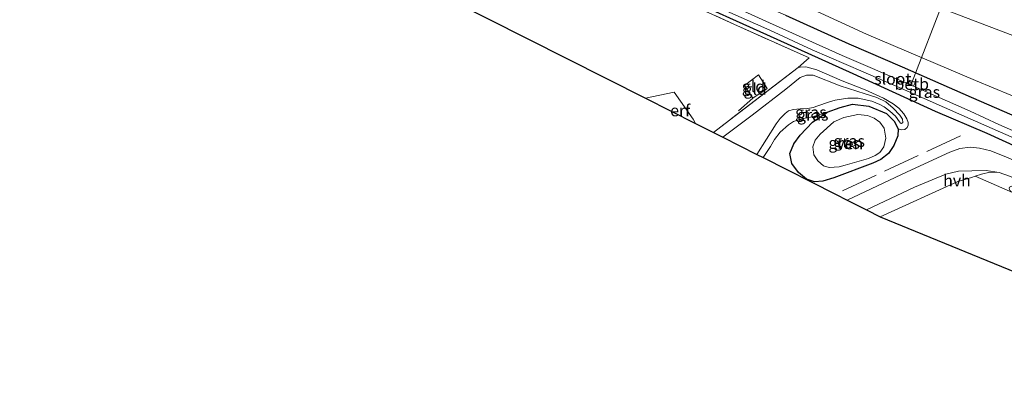
# Model space of a CAD drawing. Units: metres. Extents: x 229997 to 240003, y 481249 to 487501.
# Drawn here: x 238946 to 239158, y 482776 to 482853 of the extents above; entities that cross this region are included whole.
import ezdxf
from ezdxf.enums import TextEntityAlignment as Align

# ---------------------------------------------------------------- set-up
doc = ezdxf.new("R2010")
doc.units = ezdxf.units.M
doc.linetypes.add('IE-TERREINAFSCHEIDING', pattern=[10, 8, -2])
for name, color, linetype, lineweight in [('B-ME-AL-OVERIG-L-B1', 7, 'Continuous', 18), ('B-ME-GW-KRUINLIJN-L-B1', 93, 'Continuous', 18), ('B-ME-GW-TEENLIJN-L-B1', 93, 'Continuous', 18), ('B-ME-IE-GRASLAND-GV-B6', 93, 'Continuous', 18), ('B-ME-IE-GRONDWERKLIJN-GROND_INGERICHT-GV-B6', 253, 'Continuous', 18), ('B-ME-IE-TERREINAFSCHEIDING-DOORGANG-L-B1', 8, 'IE-TERREINAFSCHEIDING-KUNSTMATIG-OPEN', 18), ('B-ME-IE-TERREINAFSCHEIDING-RASTERHEKWERK-L-B1', 8, 'IE-TERREINAFSCHEIDING', 18), ('B-ME-OB-BEKLEDING-GV-B6', 253, 'Continuous', 18), ('B-ME-OG-WATER-GV-B6', 153, 'Continuous', 18), ('B-ME-VH-VERH_SOORT-BITUMEN-GV-B6', 8, 'IE-TERREINAFSCHEIDING-NATUURLIJK-HOUTWAL', 18), ('B-ME-VH-VERH_SOORT-HALF_VERHARDING-GV-B6', 8, 'IE-TERREINAFSCHEIDING-NATUURLIJK-HOUTWAL', 18)]:
    doc.layers.add(name, color=color, linetype=linetype, lineweight=lineweight)
doc.layers.add('B-ME-GW-INSTEEKWATERGANG-L-B1', color=10, linetype='Continuous')
doc.layers.add('B-ME-KG-KADASTRAAL-OPNAMEDTMGRENS-L-B1', color=10, linetype='Continuous')
doc.styles.add('NLCS-ISO', font='NLCS-ISO.TTF')
doc.linetypes.add('IE-TERREINAFSCHEIDING-KUNSTMATIG-OPEN', pattern='A,7,-1.5,[67,NLCS.SHX,S=0.75,R=0,X=0,Y=0],-1.5', length=10)
doc.linetypes.add('IE-TERREINAFSCHEIDING-NATUURLIJK-HOUTWAL', pattern='A,7,-1.5,[67,NLCS.SHX,S=0.75,R=45,X=0,Y=0],-1.5,7,-1.5,[70,NLCS.SHX,S=0.75,R=0,X=0,Y=0],-1.5', length=20)

msp = doc.modelspace()

# ---------------------------------------------------------------- linework, layer by layer
at = {"layer": 'B-ME-AL-OVERIG-L-B1'}
msp.add_line((239138.062, 482839.475, 8.755), (239151.031, 482873.154, 14.383), dxfattribs=at)
at = {"layer": 'B-ME-GW-INSTEEKWATERGANG-L-B1'}
for points in [[(239166.7057, 482823.062, 9.79), (239154.3087, 482828.7386, 9.6115), (239143.19, 482833.472, 9.618), (239125.515, 482841.517, 9.563), (239106.975, 482849.944, 9.471), (239088.814, 482858.226, 9.361)], [(239110.943, 482854.167, 10.258), (239124.56, 482848.03, 10.266), (239136.077, 482843.034, 10.287), (239150.865, 482836.535, 10.304), (239164.525, 482830.59, 10.296)], [(239135.217, 482829.737, 9.618), (239135.087, 482828.186, 9.702), (239134.291, 482826.108, 9.711), (239133.12, 482824.44, 9.707), (239131.484, 482823.107, 9.702), (239129.74, 482822.308, 9.702), (239121.376, 482819.194, 9.719), (239119.002, 482818.492, 9.757), (239117.196, 482818.348, 9.677), (239115.519, 482818.897, 9.648), (239113.747, 482820.334, 9.618), (239112.337, 482822.287, 9.601), (239111.926, 482824.417, 9.606), (239112.771, 482826.499, 9.61), (239114.139, 482828.354, 9.622), (239116.752, 482831.128, 9.631), (239119.954, 482833.296, 9.648), (239122.72, 482834.282, 9.606), (239125.388, 482835.004, 9.572), (239128.911, 482834.62, 9.572), (239132.708, 482832.994, 9.576), (239134.364, 482831.375, 9.58), (239135.217, 482829.737, 9.618)]]:
    msp.add_polyline3d(points, dxfattribs=at)
at = {"layer": 'B-ME-GW-KRUINLIJN-L-B1'}
for points in [[(239230.2365, 482823.3528, 15.8047), (239200.9573, 482833.9531, 15.285), (239167.349, 482846.945, 14.779), (239131.054, 482860.868, 14.148), (239102.62, 482872.555, 13.764), (239058.674, 482890.582, 13.099), (239050.055, 482894.387, 13.028), (239048.085, 482895.655, 13.028), (239046.243, 482897.493, 13.061), (239044.318, 482898.942, 13.116), (239041.365, 482900.756, 13.061), (239038.203, 482902.354, 13.061), (239012.621, 482913.395, 12.721), (238987.851, 482924.519, 12.447), (238962.264, 482936.435, 12.236), (238938.437, 482947.396, 12.03), (238914.121, 482959.038, 11.793)], [(239097.516, 482827.898, 10.602), (239103.791, 482832.69, 10.582), (239111.067, 482838.286, 10.464), (239114.161, 482840.744, 10.363), (239115.498, 482841.25, 10.321), (239116.939, 482841.239, 10.292), (239122.726, 482838.955, 10.212), (239128.079, 482837.239, 10.229), (239130.636, 482836.491, 10.182), (239132.529, 482835.509, 10.149), (239134.144, 482834.185, 10.119), (239135.574, 482832.635, 10.064), (239136.115, 482831.787, 10.026), (239136.159, 482831.1, 10.048), (239135.884, 482830.9, 10.064), (239135.688, 482830.973, 10.073), (239135.478, 482831.215, 10.123), (239134.587, 482832.414, 10.127), (239133.393, 482833.534, 10.157), (239132.183, 482834.461, 10.157), (239131.261, 482834.95, 10.157), (239129.513, 482835.657, 10.191), (239126.609, 482836.326, 10.25), (239124.406, 482836.318, 10.262), (239121.666, 482835.921, 10.283), (239120.184, 482835.468, 10.308), (239117.927, 482834.632, 10.338), (239116.897, 482834.304, 10.342), (239115.808, 482834.128, 10.41), (239114.125, 482833.987, 10.477), (239112.705, 482833.851, 10.553), (239111.647, 482833.585, 10.582), (239110.901, 482833.052, 10.586), (239109.796, 482831.928, 10.586), (239108.997, 482830.786, 10.54), (239104.802, 482824.21, 10.674)]]:
    msp.add_polyline3d(points, dxfattribs=at)
at = {"layer": 'B-ME-GW-TEENLIJN-L-B1'}
for points in [[(239225.721, 482808.951, 10.741), (239197.742, 482820.544, 10.738), (239174.586, 482830.678, 10.658), (239151.805, 482840.085, 10.654), (239128.375, 482850.083, 10.582), (239108.786, 482859.175, 10.654), (239086.762, 482868.897, 10.569), (239071.252, 482876.21, 10.574), (239053.606, 482883.862, 10.527), (239048.316, 482886.298, 10.536), (239038.203, 482890.65, 10.582), (239026.649, 482895.495, 10.515), (239004.919, 482904.962, 10.38), (238986.138, 482913.455, 10.283), (238970.197, 482920.813, 10.254), (238909.437, 482949.879, 10.052)], [(239135.217, 482829.737, 9.618), (239135.839, 482829.501, 9.652), (239136.605, 482829.609, 9.652), (239137.105, 482830.016, 9.652), (239137.313, 482830.487, 9.652), (239137.331, 482831.094, 9.652), (239137.064, 482831.845, 9.652), (239136.4, 482832.954, 9.652), (239135.316, 482834.189, 9.652), (239134.118, 482835.125, 9.576), (239132.031, 482836.351, 9.61), (239128.113, 482838.086, 9.597), (239123.184, 482840.055, 9.534), (239117.736, 482842.395, 9.534), (239115.332, 482843.024, 9.534), (239114.119, 482842.983, 9.534), (239113.668, 482842.886, 9.378)], [(239119.954, 482833.296, 9.648), (239118.724, 482832.882, 9.669), (239116.741, 482832.322, 9.673), (239115.177, 482832.001, 9.685), (239114.085, 482831.735, 9.711), (239112.7, 482831.322, 9.719), (239111.61, 482830.544, 9.723), (239109.846, 482829, 9.723), (239108.582, 482827.44, 9.728), (239107.74, 482825.948, 9.723), (239106.162, 482823.522, 9.727)]]:
    msp.add_polyline3d(points, dxfattribs=at)
at = {"layer": 'B-ME-IE-GRASLAND-GV-B6'}
for points in [[(239167.349, 482846.945, 14.779), (239131.054, 482860.868, 14.148), (239102.62, 482872.555, 13.764), (239058.674, 482890.582, 13.099), (239050.055, 482894.387, 13.028), (239048.085, 482895.655, 13.028), (239046.243, 482897.493, 13.061), (239044.318, 482898.942, 13.116), (239041.365, 482900.756, 13.061), (239038.203, 482902.354, 13.061), (239012.621, 482913.395, 12.721), (238987.851, 482924.519, 12.447), (238962.264, 482936.435, 12.236), (238938.437, 482947.396, 12.03), (238914.121, 482959.038, 11.793), (238915.517, 482961.2, 11.944), (238950.668, 482944.546, 12.253), (238982.488, 482929.927, 12.552), (239015.299, 482915.235, 12.805), (239048.076, 482901.168, 13.28), (239079.941, 482887.738, 13.743), (239110.872, 482875.113, 14.148), (239146.401, 482860.993, 14.669), (239183.935, 482846.722, 15.301)], [(239174.586, 482830.678, 10.658), (239151.805, 482840.085, 10.654), (239128.375, 482850.083, 10.582), (239108.786, 482859.175, 10.654), (239086.762, 482868.897, 10.569), (239071.252, 482876.21, 10.574), (239053.606, 482883.862, 10.527), (239048.316, 482886.298, 10.536), (239038.203, 482890.65, 10.582), (239026.649, 482895.495, 10.515), (239004.919, 482904.962, 10.38), (238986.138, 482913.455, 10.283), (238970.197, 482920.813, 10.254), (238909.437, 482949.879, 10.052)], [(238938.437, 482947.396, 12.03), (238962.264, 482936.435, 12.236), (238987.851, 482924.519, 12.447), (239012.621, 482913.395, 12.721), (239038.203, 482902.354, 13.061), (239041.365, 482900.756, 13.061), (239044.318, 482898.942, 13.116), (239046.243, 482897.493, 13.061), (239048.085, 482895.655, 13.028), (239050.055, 482894.387, 13.028), (239058.674, 482890.582, 13.099), (239102.62, 482872.555, 13.764), (239131.054, 482860.868, 14.148), (239167.349, 482846.945, 14.779)], [(239053.606, 482883.862, 10.527), (239071.252, 482876.21, 10.574), (239086.762, 482868.897, 10.569), (239108.786, 482859.175, 10.654), (239128.375, 482850.083, 10.582), (239151.805, 482840.085, 10.654), (239174.586, 482830.678, 10.658)], [(239166.7057, 482823.062, 9.79), (239154.3087, 482828.7386, 9.6115), (239143.19, 482833.472, 9.618), (239125.515, 482841.517, 9.563), (239106.975, 482849.944, 9.471), (239088.814, 482858.226, 9.361), (239067.17, 482868.162, 9.294), (239062.383, 482870.351, 9.269), (239059.079, 482871.822, 9.345), (239058.196, 482872.231, 9.374), (239057.568, 482872.627, 9.378), (239057.138, 482873.139, 9.374), (239057.075, 482873.652, 9.425), (239057.153, 482874.507, 9.458), (239057.732, 482875.463, 9.61), (239058.658, 482876.12, 9.829), (239059.785, 482876.28, 9.976), (239061.028, 482876.179, 10.136), (239062.642, 482875.734, 10.212)], [(239062.642, 482875.734, 10.212), (239069, 482872.979, 10.191), (239080.294, 482867.934, 10.313), (239095.71, 482860.949, 10.254), (239110.943, 482854.167, 10.258), (239124.56, 482848.03, 10.266), (239136.077, 482843.034, 10.287), (239150.865, 482836.535, 10.304), (239164.525, 482830.59, 10.296)], [(239158.452, 482823.598, 9.858), (239155.086, 482825.016, 9.854), (239152.678, 482825.568, 9.854), (239150.63, 482825.761, 9.85), (239148.452, 482825.478, 9.841), (239146.262, 482824.729, 9.896), (239137.152, 482820.49, 9.925), (239124.234, 482814.375, 9.898), (239121.687, 482815.664, 9.836), (239106.162, 482823.522, 9.727), (239107.74, 482825.948, 9.723), (239108.582, 482827.44, 9.728), (239109.846, 482829, 9.723), (239111.61, 482830.544, 9.723), (239112.7, 482831.322, 9.719), (239114.085, 482831.735, 9.711), (239115.177, 482832.001, 9.685), (239116.741, 482832.322, 9.673), (239118.724, 482832.882, 9.669), (239119.954, 482833.296, 9.648), (239116.752, 482831.128, 9.631), (239114.139, 482828.354, 9.622), (239112.771, 482826.499, 9.61), (239111.926, 482824.417, 9.606), (239112.337, 482822.287, 9.601), (239113.747, 482820.334, 9.618), (239115.519, 482818.897, 9.648), (239117.196, 482818.348, 9.677), (239119.002, 482818.492, 9.757), (239121.376, 482819.194, 9.719), (239129.74, 482822.308, 9.702), (239131.484, 482823.107, 9.702), (239133.12, 482824.44, 9.707), (239134.291, 482826.108, 9.711), (239135.087, 482828.186, 9.702), (239135.217, 482829.737, 9.618), (239135.839, 482829.501, 9.652), (239136.605, 482829.609, 9.652), (239137.105, 482830.016, 9.652), (239137.313, 482830.487, 9.652), (239137.331, 482831.094, 9.652), (239137.064, 482831.845, 9.652), (239136.4, 482832.954, 9.652), (239135.316, 482834.189, 9.652), (239134.118, 482835.125, 9.576), (239132.031, 482836.351, 9.61), (239128.113, 482838.086, 9.597), (239123.184, 482840.055, 9.534), (239117.736, 482842.395, 9.534), (239115.332, 482843.024, 9.534), (239114.119, 482842.983, 9.534), (239113.668, 482842.886, 9.378), (239116.092, 482844.975, 9.475), (239099.839, 482852.237, 9.446), (239077.822, 482862.368, 9.307)], [(239088.814, 482858.226, 9.361), (239106.975, 482849.944, 9.471), (239125.515, 482841.517, 9.563), (239143.19, 482833.472, 9.618), (239154.3087, 482828.7386, 9.6115), (239166.7057, 482823.062, 9.79)], [(239098.342, 482855.061, 8.473), (239107.6, 482850.966, 8.473), (239116.731, 482846.746, 8.473), (239127.641, 482842.009, 8.473), (239137.038, 482837.889, 8.473), (239148.894, 482832.651, 8.473), (239160.083, 482827.733, 8.473)], [(239168.186, 482825.652, 8.473), (239156.855, 482830.673, 8.473), (239150.636, 482833.509, 8.469), (239138.476, 482838.879, 8.473), (239138.815, 482839.722, 9.037), (239137.649, 482840.211, 9.033), (239137.313, 482839.388, 8.473), (239123.148, 482845.531, 8.469), (239107.514, 482852.548, 8.469), (239101.221, 482855.387, 8.469)], [(239164.525, 482830.59, 10.296), (239150.865, 482836.535, 10.304), (239136.077, 482843.034, 10.287), (239124.56, 482848.03, 10.266), (239110.943, 482854.167, 10.258)], [(239135.217, 482829.737, 9.618), (239134.364, 482831.375, 9.58), (239132.708, 482832.994, 9.576), (239128.911, 482834.62, 9.572), (239125.388, 482835.004, 9.572), (239122.72, 482834.282, 9.606), (239119.954, 482833.296, 9.648), (239118.724, 482832.882, 9.669), (239116.741, 482832.322, 9.673), (239115.177, 482832.001, 9.685), (239114.085, 482831.735, 9.711), (239112.7, 482831.322, 9.719), (239111.61, 482830.544, 9.723), (239109.846, 482829, 9.723), (239108.582, 482827.44, 9.728), (239107.74, 482825.948, 9.723), (239106.162, 482823.522, 9.727), (239104.802, 482824.21, 10.674), (239108.997, 482830.786, 10.54), (239109.796, 482831.928, 10.586), (239110.901, 482833.052, 10.586), (239111.647, 482833.585, 10.582), (239112.705, 482833.851, 10.553), (239114.125, 482833.987, 10.477), (239115.808, 482834.128, 10.41), (239116.897, 482834.304, 10.342), (239117.927, 482834.632, 10.338), (239120.184, 482835.468, 10.308), (239121.666, 482835.921, 10.283), (239124.406, 482836.318, 10.262), (239126.609, 482836.326, 10.25), (239129.513, 482835.657, 10.191), (239131.261, 482834.95, 10.157), (239132.183, 482834.461, 10.157), (239133.393, 482833.534, 10.157), (239134.587, 482832.414, 10.127), (239135.478, 482831.215, 10.123), (239135.688, 482830.973, 10.073), (239135.884, 482830.9, 10.064), (239136.159, 482831.1, 10.048), (239136.115, 482831.787, 10.026), (239135.574, 482832.635, 10.064), (239134.144, 482834.185, 10.119), (239132.529, 482835.509, 10.149), (239130.636, 482836.491, 10.182), (239128.079, 482837.239, 10.229), (239122.726, 482838.955, 10.212), (239116.939, 482841.239, 10.292), (239115.498, 482841.25, 10.321), (239114.161, 482840.744, 10.363), (239111.067, 482838.286, 10.464), (239103.791, 482832.69, 10.582), (239097.516, 482827.898, 10.602), (239095.531, 482828.903, 9.519), (239097.075, 482830.148, 9.66), (239113.668, 482842.886, 9.378), (239114.119, 482842.983, 9.534), (239115.332, 482843.024, 9.534), (239117.736, 482842.395, 9.534), (239123.184, 482840.055, 9.534), (239128.113, 482838.086, 9.597), (239132.031, 482836.351, 9.61), (239134.118, 482835.125, 9.576), (239135.316, 482834.189, 9.652), (239136.4, 482832.954, 9.652), (239137.064, 482831.845, 9.652), (239137.331, 482831.094, 9.652), (239137.313, 482830.487, 9.652), (239137.105, 482830.016, 9.652), (239136.605, 482829.609, 9.652), (239135.839, 482829.501, 9.652), (239135.217, 482829.737, 9.618)], [(239104.802, 482824.21, 10.674), (239097.516, 482827.898, 10.602), (239103.791, 482832.69, 10.582), (239111.067, 482838.286, 10.464), (239114.161, 482840.744, 10.363), (239115.498, 482841.25, 10.321), (239116.939, 482841.239, 10.292), (239122.726, 482838.955, 10.212), (239128.079, 482837.239, 10.229), (239130.636, 482836.491, 10.182), (239132.529, 482835.509, 10.149), (239134.144, 482834.185, 10.119), (239135.574, 482832.635, 10.064), (239136.115, 482831.787, 10.026), (239136.159, 482831.1, 10.048), (239135.884, 482830.9, 10.064), (239135.688, 482830.973, 10.073), (239135.478, 482831.215, 10.123), (239134.587, 482832.414, 10.127), (239133.393, 482833.534, 10.157), (239132.183, 482834.461, 10.157), (239131.261, 482834.95, 10.157), (239129.513, 482835.657, 10.191), (239126.609, 482836.326, 10.25), (239124.406, 482836.318, 10.262), (239121.666, 482835.921, 10.283), (239120.184, 482835.468, 10.308), (239117.927, 482834.632, 10.338), (239116.897, 482834.304, 10.342), (239115.808, 482834.128, 10.41), (239114.125, 482833.987, 10.477), (239112.705, 482833.851, 10.553), (239111.647, 482833.585, 10.582), (239110.901, 482833.052, 10.586), (239109.796, 482831.928, 10.586), (239108.997, 482830.786, 10.54), (239104.802, 482824.21, 10.674)], [(239135.217, 482829.737, 9.618), (239135.087, 482828.186, 9.702), (239134.291, 482826.108, 9.711), (239133.12, 482824.44, 9.707), (239131.484, 482823.107, 9.702), (239129.74, 482822.308, 9.702), (239121.376, 482819.194, 9.719), (239119.002, 482818.492, 9.757), (239117.196, 482818.348, 9.677), (239115.519, 482818.897, 9.648), (239113.747, 482820.334, 9.618), (239112.337, 482822.287, 9.601), (239111.926, 482824.417, 9.606), (239112.771, 482826.499, 9.61), (239114.139, 482828.354, 9.622), (239116.752, 482831.128, 9.631), (239119.954, 482833.296, 9.648), (239122.72, 482834.282, 9.606), (239125.388, 482835.004, 9.572), (239128.911, 482834.62, 9.572), (239132.708, 482832.994, 9.576), (239134.364, 482831.375, 9.58), (239135.217, 482829.737, 9.618)], [(239123.816, 482821.922, 8.642), (239128.823, 482823.304, 8.637), (239130.26, 482823.946, 8.637), (239131.243, 482824.649, 8.637), (239132.1, 482825.857, 8.637), (239132.503, 482827.744, 8.637), (239132.178, 482829.837, 8.637), (239131.279, 482831.152, 8.637), (239130.058, 482832.046, 8.637), (239128.609, 482832.554, 8.633), (239126.506, 482832.781, 8.633), (239123.512, 482832.177, 8.633), (239121.391, 482831.207, 8.633), (239118.395, 482828.545, 8.633), (239117.366, 482827.255, 8.633), (239116.819, 482825.816, 8.633), (239117.081, 482824.123, 8.633), (239117.939, 482822.81, 8.633), (239119.151, 482821.746, 8.637), (239120.371, 482821.396, 8.637), (239122.481, 482821.533, 8.637), (239123.816, 482821.922, 8.642)], [(239156.923, 482820.29, 9.946), (239159.125, 482819.519, 9.946), (239161.962, 482818.282, 9.959), (239177.651, 482811.248, 9.913), (239220.549, 482792.454, 9.998), (239220.186, 482791.295, 9.906), (239197.916, 482800.844, 9.883), (239177.338, 482809.756, 9.9), (239160.67, 482817.143, 9.862), (239159.512, 482817.381, 9.871), (239159.144, 482817.187, 9.854), (239159.075, 482816.955, 9.833), (239159.111, 482816.687, 9.812), (239159.278, 482816.352, 9.774), (239159.459, 482816.182, 9.765), (239159.739, 482816.011, 9.753), (239151.701, 482819.51, 9.909), (239153.133, 482819.992, 9.879), (239154.907, 482820.413, 9.896), (239156.923, 482820.29, 9.946)]]:
    msp.add_polyline3d(points, dxfattribs=at)
at = {"layer": 'B-ME-IE-GRONDWERKLIJN-GROND_INGERICHT-GV-B6'}
for points in [[(239077.822, 482862.368, 9.307), (239099.839, 482852.237, 9.446), (239116.092, 482844.975, 9.475), (239113.668, 482842.886, 9.378), (239097.075, 482830.148, 9.66), (239095.531, 482828.903, 9.519), (239091.636, 482830.874, 9.465), (239091.1, 482831.767, 9.496), (239087.033, 482837.621, 9.454), (239080.89, 482836.313, 9.44), (238996.372, 482879.091, 8.832)], [(239103.971, 482836.319, 9.286), (239102.128, 482839.073, 9.235), (239105.167, 482841.314, 9.323), (239107.061, 482838.415, 9.252), (239103.971, 482836.319, 9.286)], [(239102.128, 482839.073, 9.235), (239103.971, 482836.319, 9.286), (239107.061, 482838.415, 9.252), (239105.167, 482841.314, 9.323), (239102.128, 482839.073, 9.235)], [(239091.1, 482831.767, 9.496), (239091.636, 482830.874, 9.465), (239080.89, 482836.313, 9.44), (239087.033, 482837.621, 9.454), (239091.1, 482831.767, 9.496)], [(239159.739, 482816.011, 9.753), (239169.229, 482811.551, 9.69), (239186.162, 482804.078, 9.749), (239219.618, 482789.485, 9.798), (239215.469, 482776.249, 9.943), (239131.353, 482810.772, 9.952), (239147.976, 482818.371, 9.942), (239150.913, 482819.245, 9.925), (239151.701, 482819.51, 9.909), (239159.739, 482816.011, 9.753)]]:
    msp.add_polyline3d(points, dxfattribs=at)
at = {"layer": 'B-ME-IE-TERREINAFSCHEIDING-DOORGANG-L-B1'}
msp.add_line((239091.1, 482831.767, 9.496), (239091.636, 482830.874, 9.465), dxfattribs=at)
msp.add_polyline3d([(239102.128, 482839.073, 9.235), (239103.971, 482836.319, 9.286), (239100.883, 482833.615, 9.483)], dxfattribs=at)
at = {"layer": 'B-ME-IE-TERREINAFSCHEIDING-RASTERHEKWERK-L-B1'}
msp.add_line((239148.572, 482828.189, 9.753), (239121.687, 482815.664, 9.836), dxfattribs=at)
for points in [[(239056.424, 482872.992, 9.378), (239062.218, 482869.652, 9.227), (239077.822, 482862.368, 9.307), (239099.839, 482852.237, 9.446), (239116.092, 482844.975, 9.475), (239113.668, 482842.886, 9.378), (239097.075, 482830.148, 9.66), (239095.531, 482828.903, 9.519)], [(239103.971, 482836.319, 9.286), (239107.061, 482838.415, 9.252), (239105.167, 482841.314, 9.323), (239102.128, 482839.073, 9.235)], [(239080.89, 482836.313, 9.44), (239087.033, 482837.621, 9.454), (239091.1, 482831.767, 9.496)]]:
    msp.add_polyline3d(points, dxfattribs=at)
at = {"layer": 'B-ME-KG-KADASTRAAL-OPNAMEDTMGRENS-L-B1'}
msp.add_polyline3d([(238896.692, 482931.839, 9.285), (238929.912, 482914.227, 9.029), (238931.193, 482913.548, 8.532), (238932.326, 482912.948, 9.033), (238992.314, 482881.145, 8.979), (238992.88, 482880.859, 8.931), (238993.187, 482880.703, 8.305), (238994.742, 482879.917, 8.305), (238995.301, 482879.634, 8.898), (238996.372, 482879.091, 8.832), (239080.89, 482836.313, 9.44), (239091.636, 482830.874, 9.465), (239095.531, 482828.903, 9.519), (239097.516, 482827.898, 10.602), (239104.802, 482824.21, 10.674), (239106.162, 482823.522, 9.727), (239121.687, 482815.664, 9.836), (239124.234, 482814.375, 9.898), (239128.417, 482812.258, 9.903), (239131.353, 482810.772, 9.952), (239215.469, 482776.249, 9.943)], dxfattribs=at)
at = {"layer": 'B-ME-OB-BEKLEDING-GV-B6'}
msp.add_polyline3d([(239138.476, 482838.879, 8.473), (239137.93, 482839.12, 8.473), (239137.313, 482839.388, 8.473), (239137.649, 482840.211, 9.033), (239138.815, 482839.722, 9.037), (239138.476, 482838.879, 8.473)], dxfattribs=at)
at = {"layer": 'B-ME-OG-WATER-GV-B6'}
for points in [[(239160.083, 482827.733, 8.473), (239148.894, 482832.651, 8.473), (239137.038, 482837.889, 8.473), (239127.641, 482842.009, 8.473), (239116.731, 482846.746, 8.473), (239107.6, 482850.966, 8.473), (239098.342, 482855.061, 8.473)], [(239101.221, 482855.387, 8.469), (239107.514, 482852.548, 8.469), (239123.148, 482845.531, 8.469), (239137.313, 482839.388, 8.473), (239137.93, 482839.12, 8.473), (239138.476, 482838.879, 8.473), (239150.636, 482833.509, 8.469), (239156.855, 482830.673, 8.473), (239168.186, 482825.652, 8.473)], [(239123.816, 482821.922, 8.642), (239122.481, 482821.533, 8.637), (239120.371, 482821.396, 8.637), (239119.151, 482821.746, 8.637), (239117.939, 482822.81, 8.633), (239117.081, 482824.123, 8.633), (239116.819, 482825.816, 8.633), (239117.366, 482827.255, 8.633), (239118.395, 482828.545, 8.633), (239121.391, 482831.207, 8.633), (239123.512, 482832.177, 8.633), (239126.506, 482832.781, 8.633), (239128.609, 482832.554, 8.633), (239130.058, 482832.046, 8.637), (239131.279, 482831.152, 8.637), (239132.178, 482829.837, 8.637), (239132.503, 482827.744, 8.637), (239132.1, 482825.857, 8.637), (239131.243, 482824.649, 8.637), (239130.26, 482823.946, 8.637), (239128.823, 482823.304, 8.637), (239123.816, 482821.922, 8.642)]]:
    msp.add_polyline3d(points, dxfattribs=at)
at = {"layer": 'B-ME-VH-VERH_SOORT-BITUMEN-GV-B6'}
msp.add_polyline3d([(239221.603, 482795.816, 9.91), (239220.549, 482792.454, 9.998), (239177.651, 482811.248, 9.913), (239161.962, 482818.282, 9.959), (239159.125, 482819.519, 9.946), (239156.923, 482820.29, 9.946), (239154.069, 482820.781, 9.913), (239151.042, 482820.699, 9.909), (239148.146, 482820.608, 9.913), (239145.414, 482819.981, 9.955), (239138.725, 482817.137, 9.924), (239128.417, 482812.258, 9.903), (239124.234, 482814.375, 9.898), (239137.152, 482820.49, 9.925), (239146.262, 482824.729, 9.896), (239148.452, 482825.478, 9.841), (239150.63, 482825.761, 9.85), (239152.678, 482825.568, 9.854), (239155.086, 482825.016, 9.854), (239158.452, 482823.598, 9.858), (239177.623, 482815.294, 9.866), (239196.218, 482806.759, 9.871), (239215.396, 482798.442, 9.909), (239221.603, 482795.816, 9.91)], dxfattribs=at)
at = {"layer": 'B-ME-VH-VERH_SOORT-HALF_VERHARDING-GV-B6'}
msp.add_polyline3d([(239156.923, 482820.29, 9.946), (239154.907, 482820.413, 9.896), (239153.133, 482819.992, 9.879), (239151.701, 482819.51, 9.909), (239150.913, 482819.245, 9.925), (239147.976, 482818.371, 9.942), (239131.353, 482810.772, 9.952), (239128.417, 482812.258, 9.903), (239138.725, 482817.137, 9.924), (239145.414, 482819.981, 9.955), (239148.146, 482820.608, 9.913), (239151.042, 482820.699, 9.909), (239154.069, 482820.781, 9.913), (239156.923, 482820.29, 9.946)], dxfattribs=at)

# ---------------------------------------------------------------- texts
at = {"layer": 'B-ME-IE-GRASLAND-GV-B6', "ltscale": 0.2, "style": 'NLCS-ISO'}
for p in [(239140.8185, 482837.631), (239116.431, 482833.273), (239116.8375, 482832.73), (239123.5715, 482826.676), (239124.661, 482827.0885)]:
    msp.add_text('gras', height=2.5, dxfattribs=at).set_placement(p, align=Align.MIDDLE_CENTER)
at = {"layer": 'B-ME-IE-GRONDWERKLIJN-GROND_INGERICHT-GV-B6', "ltscale": 0.2, "style": 'NLCS-ISO'}
for s, p in [('gld', (239104.091, 482838.8388)), ('gld', (239104.4596, 482838.288)), ('erf', (239088.3518, 482833.6684))]:
    msp.add_text(s, height=2.5, dxfattribs=at).set_placement(p, align=Align.MIDDLE_CENTER)
at = {"layer": 'B-ME-OB-BEKLEDING-GV-B6', "ltscale": 0.2, "style": 'NLCS-ISO'}
msp.add_text('betb', height=2.5, dxfattribs=at).set_placement((239138.1098, 482839.3665), align=Align.MIDDLE_CENTER)
at = {"layer": 'B-ME-OG-WATER-GV-B6', "ltscale": 0.2, "style": 'NLCS-ISO'}
for s, p in [('sloot', (239134.0291, 482840.4801)), ('ven', (239124.8044, 482826.5601))]:
    msp.add_text(s, height=2.5, dxfattribs=at).set_placement(p, align=Align.MIDDLE_CENTER)
at = {"layer": 'B-ME-VH-VERH_SOORT-HALF_VERHARDING-GV-B6', "ltscale": 0.2, "style": 'NLCS-ISO'}
msp.add_text('hvh', height=2.5, dxfattribs=at).set_placement((239147.8316, 482818.5962), align=Align.MIDDLE_CENTER)

doc.saveas('drawing.dxf')
